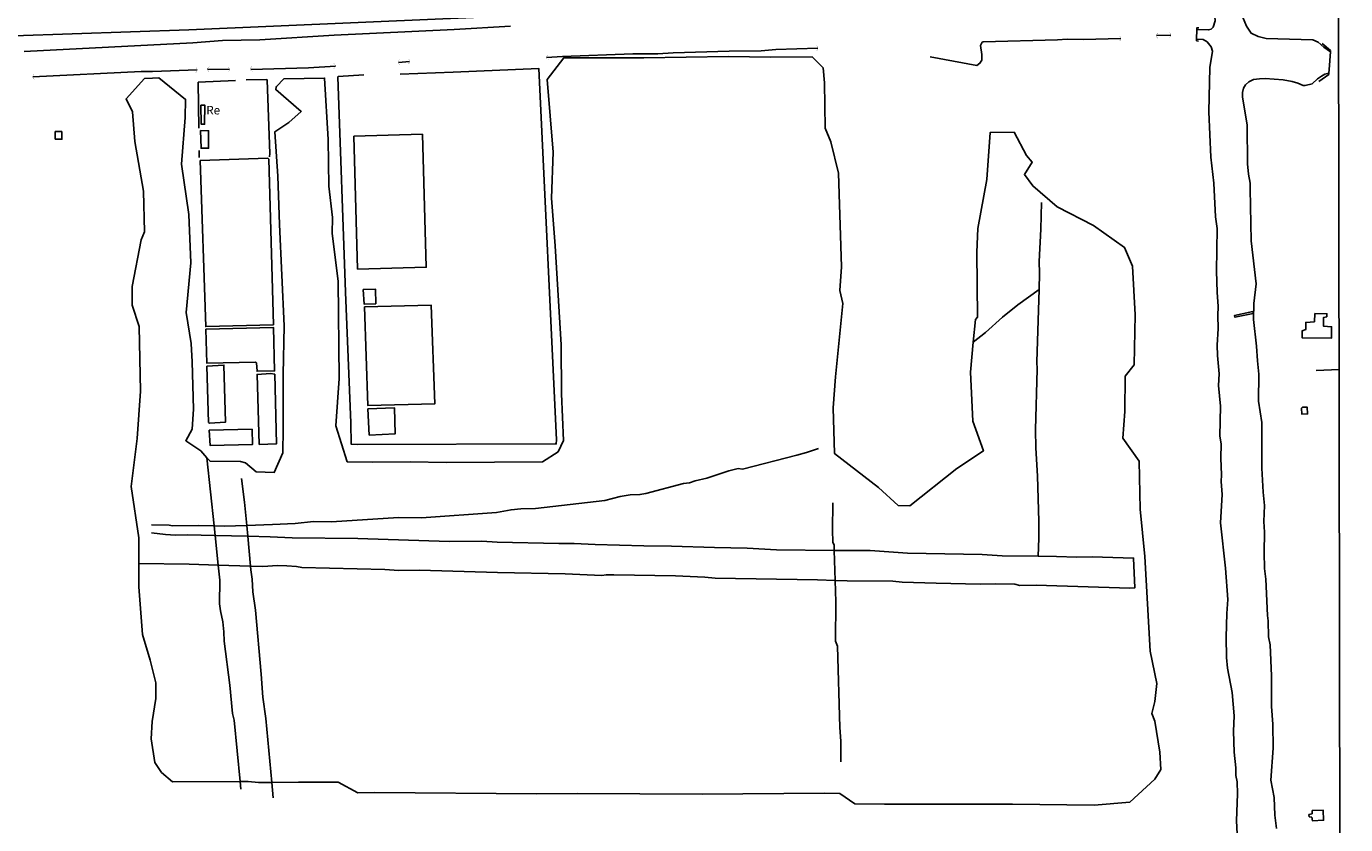
# Model space of a CAD drawing. Units: millimetres. Extents: x 183110 to 185526, y 1679825 to 1682600.
# Drawn here: x 184657 to 185044, y 1681097 to 1681331 of the extents above; entities that cross this region are included whole.
import ezdxf
from ezdxf.enums import TextEntityAlignment as Align

# ---------------------------------------------------------------- set-up
doc = ezdxf.new("R2010")
doc.units = ezdxf.units.MM
for name, color, linetype in [('V-BANHADO', 102, 'Continuous'), ('V-BUEIRO', 5, 'Continuous'), ('V-CANAL', 181, 'Continuous'), ('V-EDIFICACAO', 11, 'Continuous'), ('V-EIXO_DE_LOGRADOURO', 3, 'Continuous'), ('V-LOTE', 1, 'Continuous'), ('V-NOME_DOS_LOGRADOUROS', 41, 'Continuous'), ('V-PONTE_VIADUTO_PASSARELA', 2, 'Continuous'), ('V-QUADRA', 40, 'Continuous'), ('V-VALETA', 173, 'Continuous'), ('X-LIMITE_1000', 7, 'Continuous')]:
    doc.layers.add(name, color=color, linetype=linetype)

# ---------------------------------------------------------------- blocks, each defined once
blk = doc.blocks.new('305')
at = {"color": 0, "linetype": 'ByBlock', "lineweight": -2, "const_width": 0.05}
blk.add_lwpolyline([(0.73, 0.39, 0.60863), (-0.73, 0.38)], format="xyb", dxfattribs=at)

msp = doc.modelspace()

# ---------------------------------------------------------------- linework, layer by layer
at = {"layer": 'V-BANHADO'}
msp.add_lwpolyline([(184725.15, 1681109.57), (184729.12, 1681109.62), (184729.12, 1681109.62), (184736.91, 1681109.72), (184748.52, 1681109.65), (184754.34, 1681106.62), (184759.34, 1681106.69), (184806.73, 1681106.27), (184818.78, 1681106.42), (184855.28, 1681106.21), (184891.19, 1681106.45), (184895.62, 1681106.37), (184900.07, 1681103.39), (184908.75, 1681103.25), (184946.27, 1681103.26), (184970.22, 1681102.98), (184980.75, 1681103.85), (184988.02, 1681110.58), (184989.76, 1681113.4), (184989.47, 1681118.46), (184987.99, 1681127.58), (184987.19, 1681129.82), (184987.99, 1681133.29), (184988.61, 1681138.65), (184986.65, 1681148.05), (184985.13, 1681175.82), (184983.72, 1681189.71), (184983.39, 1681203.74), (184978.65, 1681210.47), (184979.23, 1681218.35), (184979.34, 1681228.7), (184981.94, 1681232.02), (184982.27, 1681246.63), (184981.44, 1681260.88), (184979.16, 1681266.38), (184970.04, 1681272.82), (184959.44, 1681278.32), (184952.24, 1681284.4), (184949.78, 1681287.73), (184952.1, 1681291.41), (184950.43, 1681293.29), (184946.78, 1681300.16), (184939.76, 1681300.09), (184938.78, 1681286.28), (184936.14, 1681271.9), (184935.81, 1681264.96), (184936, 1681245.95), (184935.42, 1681245.3), (184934.81, 1681238.63), (184934.81, 1681238.63), (184934, 1681229.83), (184934.69, 1681215.52), (184937.77, 1681206.78), (184930.02, 1681201.57), (184916.2, 1681190.67), (184912.8, 1681190.81), (184906.98, 1681196.06), (184894.13, 1681205.98), (184893.7, 1681219.43), (184894.39, 1681228.47), (184896.56, 1681249.96), (184895.62, 1681253.79), (184896.2, 1681260.66), (184895.26, 1681288.14), (184892.98, 1681297.33), (184891.32, 1681301.38), (184891.14, 1681314.62), (184890.74, 1681319.04), (184887.59, 1681322.22), (184875.29, 1681322.15), (184863.03, 1681322.3), (184838.21, 1681321.95), (184814.7, 1681321.96), (184814.7, 1681321.96), (184809.89, 1681315.6), (184811.59, 1681294.28), (184811.12, 1681280.84), (184812.17, 1681266.89), (184813.97, 1681237.83), (184814.08, 1681223.45), (184814.08, 1681223.45), (184814.62, 1681209.79), (184813.06, 1681206.54), (184808.43, 1681203.58), (184780.36, 1681203.36), (184769.69, 1681203.58), (184758.51, 1681203.44), (184751.24, 1681203.59), (184747.84, 1681214.07), (184748.89, 1681227.96), (184748.53, 1681256.46), (184746.83, 1681270.42), (184746.94, 1681275.2), (184745.85, 1681284.38), (184745.67, 1681297.98), (184744.59, 1681315.99), (184732.65, 1681315.78), (184730.43, 1681313.53), (184730.42, 1681313.32), (184730.42, 1681313.32), (184730.26, 1681312.63), (184737.72, 1681306.2), (184734.11, 1681302.96), (184729.97, 1681300.22), (184729.97, 1681300.22), (184730.91, 1681287.22), (184731.38, 1681273.12), (184732.69, 1681243.41), (184732.44, 1681229.17), (184732.48, 1681213.27), (184732.3, 1681206.19), (184729.84, 1681200.48), (184724.48, 1681200.62), (184721.37, 1681203.22), (184719.89, 1681203.66), (184710.99, 1681203.73), (184710.06, 1681204.78), (184710.06, 1681204.78), (184708.28, 1681206.77), (184703.86, 1681209.74), (184705.74, 1681213.14), (184706.11, 1681218.99), (184705.78, 1681232.88), (184705.45, 1681238.24), (184704.01, 1681247.35), (184705.35, 1681261.89), (184704.73, 1681276), (184702.6, 1681290.76), (184703.72, 1681304.5), (184703.83, 1681309.78), (184696.01, 1681316.07), (184694.13, 1681315.99), (184694.13, 1681315.99), (184691.81, 1681315.84), (184686.37, 1681309.95), (184688.23, 1681306.15), (184688.98, 1681297.43), (184691.48, 1681282.89), (184691.74, 1681270.96), (184690.77, 1681268.58), (184688.12, 1681254.94), (184688.16, 1681249.42), (184690.25, 1681243.24), (184690.59, 1681224.23), (184689.58, 1681210.36), (184687.9, 1681196.35), (184690.1, 1681181.29), (184690.12, 1681173.81), (184690.12, 1681173.81), (184690.14, 1681166.9), (184691.22, 1681152.96), (184693.46, 1681145.4), (184695.07, 1681138.82), (184695.07, 1681134.2), (184694.05, 1681127.47), (184693.75, 1681122.35), (184694.81, 1681115.47), (184696.79, 1681112.54), (184699.95, 1681109.76), (184719.81, 1681109.85), (184719.81, 1681109.85), (184722.19, 1681109.86), (184725.15, 1681109.57)], close=True, dxfattribs=at)
at = {"layer": 'V-CANAL'}
for points in [[(185000.36, 1681330.24), (185003.79, 1681330.11), (185004.59, 1681330.37), (185005.14, 1681330.97), (185005.7, 1681332.74), (185005.65, 1681334.02), (185005.34, 1681335.52), (185007.86, 1681338.16), (185008.15, 1681339.2), (185007.84, 1681340.73)], [(185012.73, 1681341.62), (185013.97, 1681333.57), (185014.87, 1681331.2), (185016.25, 1681329.16), (185018.36, 1681328.16), (185020.67, 1681327.63), (185034.41, 1681327.18), (185035.97, 1681326.57), (185037.54, 1681325.03), (185039.5, 1681323.68)], [(185012.49, 1681088.86), (185012, 1681098.37), (185012.23, 1681106.31), (185012.15, 1681109.77), (185011.81, 1681111.66), (185011.83, 1681113.94), (185011.28, 1681118.51), (185011.12, 1681124.6), (185011.25, 1681129.11), (185010.69, 1681135.93), (185009.33, 1681143.14), (185009.09, 1681146.18), (185008.99, 1681152.2), (185009.17, 1681159.09), (185009.47, 1681163.25), (185008.79, 1681172.44), (185007.28, 1681185.73), (185007.75, 1681194.02), (185007.44, 1681197.8), (185007.59, 1681199.72), (185007.39, 1681204.65), (185007.51, 1681208.85), (185007.12, 1681211.12), (185007.27, 1681219.86), (185006.74, 1681225.91), (185006.88, 1681229.31), (185006.39, 1681234.69), (185006.35, 1681237.73), (185006.64, 1681242.63), (185006.51, 1681246.47), (185006.64, 1681249.1), (185006.27, 1681253.32), (185006.13, 1681259.41), (185006.34, 1681271.93), (185005.82, 1681275.35), (185005.3, 1681285.25), (185004.48, 1681292.84), (185003.86, 1681306.16), (185004.18, 1681319.1), (185004.96, 1681323.9), (185004.57, 1681325.12), (185003.33, 1681326.63), (185002.16, 1681327.27), (185000.27, 1681327.37)], [(185039.06, 1681317.47), (185037.86, 1681317.15), (185036.94, 1681316.6), (185035.7, 1681315.77), (185034.13, 1681314.32), (185032.16, 1681313.86), (185031.54, 1681313.86), (185029.95, 1681314.52), (185028.26, 1681315), (185025.63, 1681315.48), (185020.41, 1681315.84), (185018.68, 1681315.83), (185016.99, 1681315.59), (185015.64, 1681314.93), (185014.61, 1681313.99), (185014.02, 1681313.04), (185013.7, 1681311.76), (185013.78, 1681310.51), (185015.1, 1681302.25), (185015.24, 1681290.88), (185015.48, 1681287.84), (185015.94, 1681285.25), (185016.02, 1681283.52), (185016.28, 1681268.31), (185017.72, 1681255.69), (185017.11, 1681249.99), (185016.98, 1681245.23), (185017.88, 1681237.47), (185018.11, 1681233.12), (185018.55, 1681229.24), (185018.41, 1681221.37), (185019.42, 1681215.06), (185019.4, 1681201.74), (185019.78, 1681194.66), (185020.19, 1681190.75), (185019.96, 1681186.05), (185020.22, 1681182.91), (185020.06, 1681177.02), (185020.2, 1681172.28), (185020.54, 1681169.17), (185021.03, 1681158.57), (185021.26, 1681157), (185021.4, 1681152.27), (185021.82, 1681149.93), (185022.27, 1681140.9), (185022.2, 1681131.87), (185022.65, 1681126.74), (185022.78, 1681119.7), (185022.06, 1681110.29), (185023.07, 1681105.19), (185023.26, 1681100.04), (185023.68, 1681096.16)]]:
    msp.add_lwpolyline(points, dxfattribs=at)
at = {"layer": 'V-EDIFICACAO'}
for points in [[(184708.3, 1681308.07), (184708.42, 1681302.5), (184709.38, 1681302.5), (184709.51, 1681308.07), (184708.3, 1681308.07)], [(184665.59, 1681300.31), (184665.61, 1681298.11), (184667.56, 1681298.09), (184667.49, 1681300.31), (184665.59, 1681300.31)], [(184708.15, 1681300.64), (184708.34, 1681295.44), (184710.57, 1681295.43), (184710.54, 1681300.59), (184708.15, 1681300.64)], [(184753.11, 1681299.02), (184754.23, 1681260.05), (184754.23, 1681260.05), (184774.39, 1681260.56), (184773.27, 1681299.54), (184753.11, 1681299.02)], [(184708.12, 1681291.85), (184709.73, 1681243.2), (184729.56, 1681243.75), (184728.19, 1681292.26), (184727.93, 1681292.53), (184708.12, 1681291.85)], [(184755.93, 1681254.07), (184756.15, 1681249.8), (184759.59, 1681249.86), (184759.53, 1681254.13), (184755.93, 1681254.07)], [(184756.3, 1681248.99), (184757.27, 1681220.05), (184776.88, 1681220.53), (184775.87, 1681249.45), (184756.3, 1681248.99)], [(185016.78, 1681247.66), (185016.86, 1681247.01), (185011.53, 1681245.93), (185011.38, 1681246.42), (185016.78, 1681247.66)], [(185034.97, 1681247.07), (185034.85, 1681244.59), (185032.29, 1681244.43), (185032.29, 1681242.33), (185031.28, 1681241.99), (185031.28, 1681239.87), (185039.81, 1681239.77), (185039.85, 1681243.12), (185037.49, 1681243.34), (185037.49, 1681245.81), (185038.44, 1681246.05), (185038.5, 1681246.96), (185034.97, 1681247.07)], [(184709.78, 1681242.42), (184710.04, 1681232.5), (184724.33, 1681232.75), (184724.63, 1681232.55), (184724.8, 1681230.1), (184729.9, 1681230.2), (184729.56, 1681242.93), (184709.78, 1681242.42)], [(184710.04, 1681231.62), (184710.55, 1681215.09), (184710.85, 1681214.89), (184715.57, 1681215.21), (184715.04, 1681231.89), (184710.04, 1681231.62)], [(184728.75, 1681229.42), (184724.77, 1681229.19), (184725.42, 1681208.65), (184725.42, 1681208.65), (184730.49, 1681208.88), (184729.98, 1681229.22), (184728.75, 1681229.42)], [(184757.27, 1681219.05), (184757.67, 1681211.4), (184765.27, 1681211.73), (184765.07, 1681219.39), (184757.27, 1681219.05)], [(185031.35, 1681219.59), (185031.07, 1681219.33), (185031.18, 1681217.52), (185032.84, 1681217.59), (185032.71, 1681219.57), (185031.35, 1681219.59)], [(184710.78, 1681212.83), (184711, 1681208.39), (184723.44, 1681208.65), (184723.34, 1681213.1), (184710.78, 1681212.83)], [(185034.14, 1681101.38), (185034.12, 1681100.43), (185033.23, 1681100.21), (185033.29, 1681099.55), (185034.05, 1681099.41), (185034.25, 1681098.37), (185037.53, 1681098.53), (185037.38, 1681101.51), (185034.14, 1681101.38)]]:
    msp.add_lwpolyline(points, close=True, dxfattribs=at)
at = {"layer": 'V-EIXO_DE_LOGRADOURO'}
msp.add_lwpolyline([(184828.92, 1681335.56), (184704.75, 1681330.18), (184619.19, 1681327.23)], dxfattribs=at)
at = {"layer": 'V-LOTE'}
for points in [[(184728.41, 1681292.91), (184728.5, 1681293.89), (184727.75, 1681315.41), (184727.62, 1681315.64), (184721.63, 1681315.49)], [(184766.74, 1681317.2), (184782.24, 1681317.7), (184807.43, 1681318.81), (184812.58, 1681210), (184812.53, 1681208.83), (184812.21, 1681208.8), (184754.19, 1681208.62), (184752.39, 1681208.72), (184752.27, 1681214.99), (184750.71, 1681253.26), (184748.48, 1681316.35), (184748.52, 1681316.47), (184756.13, 1681316.96)], [(184718.41, 1681315.33), (184707.52, 1681314.81), (184707.7, 1681301.33)], [(184707.8, 1681294.74), (184707.79, 1681292.77)], [(185042.08, 1681230.63), (185035.31, 1681230.33)]]:
    msp.add_lwpolyline(points, dxfattribs=at)
at = {"layer": 'V-PONTE_VIADUTO_PASSARELA'}
for points in [[(185000.27, 1681327.37), (185000.26, 1681326.95), (185000.83, 1681326.78)], [(185000.36, 1681330.24), (185000.27, 1681327.37)], [(185000.96, 1681330.72), (185000.38, 1681330.75), (185000.36, 1681330.24)], [(185037.1, 1681326.16), (185039.52, 1681324.06), (185039.5, 1681323.68)], [(185039.5, 1681323.68), (185039.2, 1681318.52), (185039.06, 1681317.47)], [(185039.06, 1681317.47), (185039.01, 1681317.08), (185036.15, 1681315.03)]]:
    msp.add_lwpolyline(points, dxfattribs=at)
at = {"layer": 'V-QUADRA'}
msp.add_lwpolyline([(184656.5, 1681323.75), (184705.92, 1681326.33), (184714.69, 1681327.04), (184725.56, 1681327.22), (184747.4, 1681328.62), (184782.61, 1681330.22), (184799.13, 1681331.23)], dxfattribs=at)
at = {"layer": 'V-VALETA'}
for points in [[(184922.16, 1681322.21), (184935.84, 1681319.7), (184936.76, 1681320.36), (184937.27, 1681321.22), (184937.33, 1681322.91), (184936.93, 1681325.56), (184937.41, 1681326.52), (184937.73, 1681326.67), (184959.47, 1681327.18), (184962.37, 1681327.45), (184967.03, 1681327.32), (184978.11, 1681327.56)], [(184988.51, 1681328.47), (184992.77, 1681328.61)], [(184809.68, 1681322.01), (184814.36, 1681322.38), (184834.96, 1681323.16), (184842.26, 1681323.1), (184846.83, 1681323.38), (184863.22, 1681323.91), (184872.64, 1681323.99), (184876.89, 1681324.38), (184889.26, 1681324.75)], [(184722.95, 1681318.57), (184739.85, 1681319.01), (184747.73, 1681319.52)], [(184766.23, 1681320.58), (184769.51, 1681320.84)], [(184659.04, 1681316.34), (184690.8, 1681317.93), (184694.12, 1681317.91), (184707.18, 1681318.47)], [(184710.29, 1681318.6), (184716.7, 1681318.57)], [(184954.78, 1681279.55), (184954.58, 1681271.78), (184954.09, 1681262.31), (184954.21, 1681258.87), (184954.07, 1681254.1)], [(184954.07, 1681254.1), (184947.84, 1681249.55), (184943.32, 1681245.98), (184938.36, 1681241.42), (184934.81, 1681238.63)], [(184954.07, 1681254.1), (184953.45, 1681232.9), (184953.52, 1681230.67), (184953.06, 1681212.93), (184953.18, 1681207.67), (184953.64, 1681199.39), (184954, 1681186.14), (184954.06, 1681181.17), (184953.83, 1681175.91)], [(184721.75, 1681184.94), (184729.28, 1681185.23), (184735.94, 1681185.53), (184741.36, 1681186.03), (184746.65, 1681186.01), (184766.26, 1681187.24), (184772.95, 1681187.11), (184794.98, 1681188.73), (184799.26, 1681189.5), (184802.11, 1681189.79), (184806.43, 1681189.86), (184826.75, 1681192.25), (184831.24, 1681193.36), (184834.2, 1681193.87), (184837.03, 1681193.96), (184838.79, 1681194.27), (184849.84, 1681197.17), (184851.6, 1681197.38), (184853.29, 1681197.99), (184856.62, 1681198.78), (184863.09, 1681200.9), (184865.87, 1681201.59), (184867.11, 1681201.43), (184883.07, 1681205.51), (184885.93, 1681206.26), (184889.39, 1681207.47)], [(184710.06, 1681204.78), (184712.17, 1681184.79)], [(184721.75, 1681184.94), (184721.13, 1681191.7), (184720.23, 1681198.67)], [(184893.66, 1681191.52), (184893.56, 1681183.55), (184893.64, 1681180.04), (184893.96, 1681179.1), (184894.01, 1681177.59)], [(184693.84, 1681185.11), (184699.02, 1681184.99), (184700.02, 1681184.84), (184707.47, 1681184.94), (184712.17, 1681184.79)], [(184712.17, 1681184.79), (184715.09, 1681184.69), (184721.75, 1681184.94)], [(184712.17, 1681184.79), (184712.46, 1681181.99)], [(184722.05, 1681181.75), (184721.75, 1681184.94)], [(184712.46, 1681181.99), (184704.27, 1681182.19), (184700.87, 1681182.08), (184697.91, 1681182.24), (184693.85, 1681182.71)], [(184722.05, 1681181.75), (184712.46, 1681181.99)], [(184712.46, 1681181.99), (184713.38, 1681173.28)], [(184894.01, 1681177.59), (184877.11, 1681177.81), (184868.47, 1681178.3), (184858.96, 1681178.42), (184846.3, 1681178.88), (184838.15, 1681178.93), (184823.88, 1681179.34), (184817.81, 1681179.68), (184813.25, 1681179.62), (184795.21, 1681179.98), (184790.64, 1681180.27), (184781.12, 1681180.18), (184754.32, 1681181.06), (184735.04, 1681181.29), (184728.65, 1681181.59), (184722.05, 1681181.75)], [(184722.85, 1681172.98), (184722.05, 1681181.75)], [(184953.83, 1681175.91), (184943.28, 1681176.02), (184937.38, 1681176.38), (184915.54, 1681176.82), (184904.55, 1681177.61), (184898.16, 1681177.54), (184894.01, 1681177.59)], [(184894.01, 1681177.59), (184894.27, 1681168.8)], [(184690.12, 1681173.81), (184704.84, 1681173.55), (184713.38, 1681173.28)], [(184713.38, 1681173.28), (184722.85, 1681172.98)], [(184713.38, 1681173.28), (184713.84, 1681168.91), (184713.81, 1681161.95), (184714.06, 1681159.91), (184714.78, 1681156.64), (184715.07, 1681153.77), (184715.15, 1681151.02), (184716.76, 1681138.16), (184717.6, 1681129.77), (184718.08, 1681127.91), (184719.81, 1681109.85)], [(184722.85, 1681172.98), (184726.51, 1681172.87), (184730.73, 1681173.17), (184733.54, 1681173.13), (184736.3, 1681172.88), (184737.94, 1681172.57), (184762.23, 1681172), (184766.32, 1681171.74), (184772.38, 1681171.79), (184795.25, 1681171.09), (184815.12, 1681170.76), (184825.83, 1681170.25), (184827.19, 1681170.44), (184829.37, 1681170.48), (184847.46, 1681170.18), (184856.08, 1681169.81), (184859.06, 1681169.52), (184889.09, 1681168.98), (184894.27, 1681168.8)], [(184729.12, 1681109.62), (184727.38, 1681128.35), (184726.49, 1681134.64), (184726.02, 1681141.37), (184724.28, 1681160.08), (184723.49, 1681165.42), (184723.36, 1681169.18), (184722.95, 1681171.93), (184722.85, 1681172.98)], [(184894.27, 1681168.8), (184897.86, 1681168.67), (184911.22, 1681168.62), (184913.96, 1681168.33), (184923.87, 1681168.03), (184936.81, 1681167.71), (184941.26, 1681167.82), (184947, 1681167.67), (184948.4, 1681167.36), (184953.26, 1681167.39), (184980.71, 1681166.57), (184982.13, 1681166.64), (184981.78, 1681175.34), (184969.68, 1681175.76), (184965.12, 1681175.62), (184959.16, 1681175.86), (184953.83, 1681175.91)], [(184894.27, 1681168.8), (184894.46, 1681162.56), (184894.43, 1681151.02), (184894.98, 1681149.59), (184895.7, 1681125.72), (184895.96, 1681121.69), (184895.98, 1681115.66)], [(184719.81, 1681109.85), (184720.02, 1681107.64)], [(184729.54, 1681105.11), (184729.12, 1681109.62)]]:
    msp.add_lwpolyline(points, dxfattribs=at)
at = {"layer": 'X-LIMITE_1000'}
msp.add_line((185043.98, 1679828.15), (185040.23, 1682599.52), dxfattribs=at)

# ---------------------------------------------------------------- block references
at = {"layer": 'V-BUEIRO'}
for p, xscale, yscale, zscale, rotation in [((184977.27, 1681327.6), 0.9999973915116221, 0.9999973915116221, 0.9999973915116221, 268.0000000000001), ((184989.33, 1681328.44), 0.999998301267624, 0.999998301267624, 0.999998301267624, 90), ((184991.94, 1681328.62), 0.999996683286981, 0.999996683286981, 0.999996683286981, 268.0000000000001), ((184888.44, 1681324.77), 0.999998301267624, 0.999998301267624, 0.999998301267624, 270), ((184711.12, 1681318.6), 0.999998301267624, 0.999998301267624, 0.999998301267624, 90), ((184723.76, 1681318.74), 0.999996412419817, 0.999996412419817, 0.999996412419817, 91.99999999999997), ((184746.89, 1681319.55), 0.999998301267624, 0.999998301267624, 0.999998301267624, 270), ((184768.69, 1681320.86), 0.999998301267624, 0.999998301267624, 0.999998301267624, 270), ((184810.51, 1681322.09), 0.9999975427798921, 0.9999975427798921, 0.9999975427798921, 91.99999999999997), ((184659.86, 1681316.4), 0.999998301267624, 0.999998301267624, 0.999998301267624, 90), ((184706.38, 1681318.37), 0.999998301267624, 0.999998301267624, 0.999998301267624, 270), ((184715.88, 1681318.54), 0.999998301267624, 0.999998301267624, 0.999998301267624, 270)]:
    msp.add_blockref('305', p, dxfattribs=dict(at, xscale=xscale, yscale=yscale, zscale=zscale, rotation=rotation))
at = {"layer": 'V-BUEIRO', "rotation": 91.99999999999997}
msp.add_blockref('305', (184767.06, 1681320.66), dxfattribs=at)

# ---------------------------------------------------------------- texts
at = {"layer": 'V-NOME_DOS_LOGRADOUROS'}
msp.add_text('Re', height=2.5, dxfattribs=at).set_placement((184709.88, 1681304.58), align=Align.BOTTOM_LEFT)

doc.saveas('drawing.dxf')
